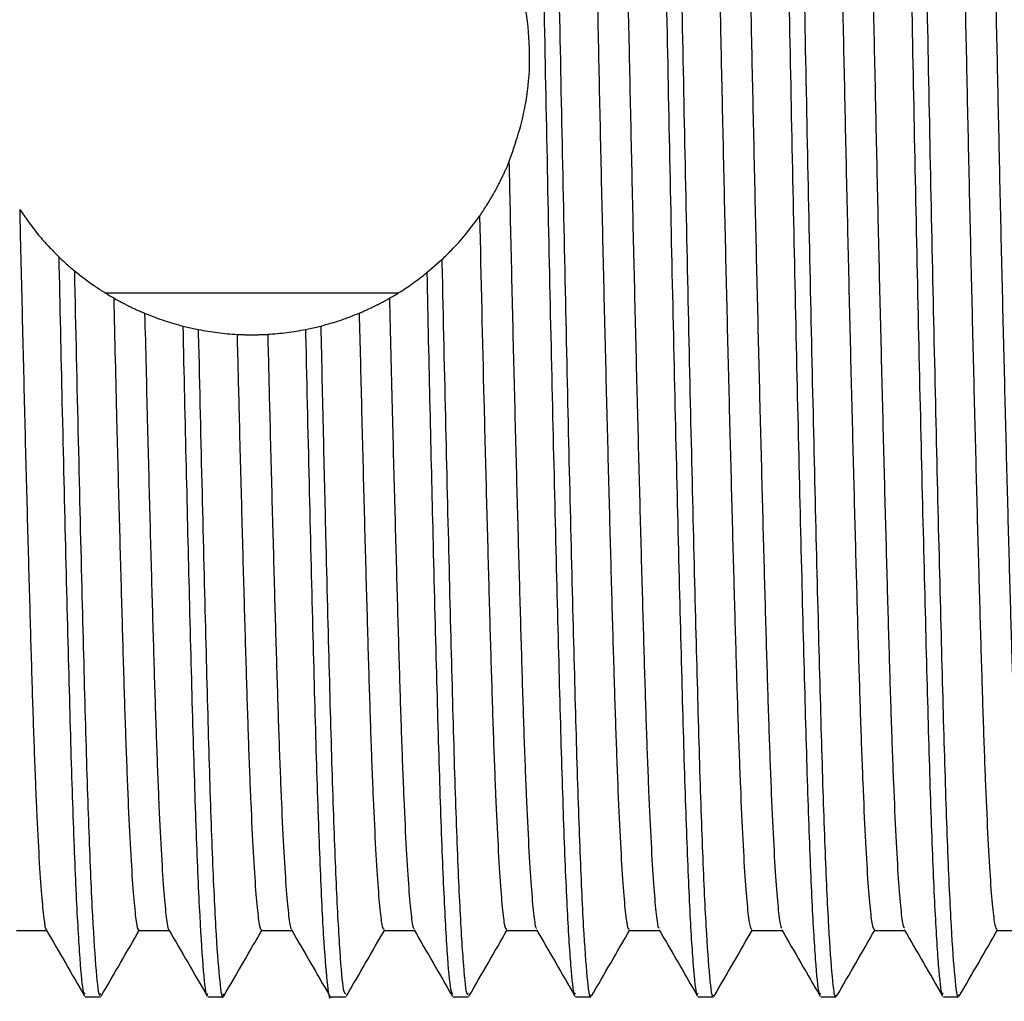
# Model space of a CAD drawing. Units: millimetres. Extents: x 5 to 695, y 5 to 695.
# Drawn here: x 156 to 168, y 338 to 350 of the extents above; entities that cross this region are included whole.
import ezdxf

# ---------------------------------------------------------------- set-up
doc = ezdxf.new("R2010")
doc.units = ezdxf.units.MM

msp = doc.modelspace()

# ---------------------------------------------------------------- linework, layer by layer
at = {"color": 7, "linetype": 'Continuous', "lineweight": 25}
for p, q in [((161.213, 347.273), (161.397, 347.433)), ((157.275, 347.026), (160.867, 347.026)), ((158.227, 346.619), (158.416, 346.577)), ((159.728, 346.577), (159.915, 346.619)), ((156.19, 339.225), (156.561, 339.225)), ((157.69, 339.225), (158.061, 339.225)), ((159.19, 339.225), (159.561, 339.225)), ((160.69, 339.225), (161.061, 339.225)), ((162.19, 339.225), (162.561, 339.225)), ((157.033, 338.413), (157.221, 338.413)), ((158.534, 338.413), (158.721, 338.413)), ((160.034, 338.413), (160.221, 338.413)), ((161.533, 338.413), (161.721, 338.413)), ((163.034, 338.413), (163.221, 338.413)), ((164.534, 338.413), (164.721, 338.413)), ((166.034, 338.413), (166.221, 338.413)), ((167.534, 338.413), (167.721, 338.413))]:
    msp.add_line(p, q, dxfattribs=at)
for points, knots in [([(162.284, 361.398), (162.296, 361.375), (162.323, 361.325), (162.366, 360.789), (162.41, 359.906), (162.454, 358.694), (162.494, 357.206), (162.538, 355.474), (162.583, 353.545), (162.627, 351.507), (162.668, 349.43), (162.71, 347.365), (162.755, 345.366), (162.8, 343.519), (162.842, 341.896), (162.883, 340.534), (162.927, 339.462), (162.972, 338.754), (163.008, 338.415), (163.027, 338.448), (163.034, 338.458)], [0, 0, 0, 0, 0.05183, 0.109877, 0.168175, 0.22576, 0.282376, 0.34012, 0.398442, 0.456374, 0.513095, 0.570431, 0.628664, 0.686836, 0.743995, 0.800845, 0.858879, 0.917181, 0.974786, 1, 1, 1, 1]), ([(162.481, 361.397), (162.494, 361.338), (162.522, 361.218), (162.566, 360.569), (162.611, 359.588), (162.653, 358.292), (162.694, 356.731), (162.738, 354.936), (162.783, 352.965), (162.827, 350.911), (162.867, 348.832), (162.911, 346.78), (162.955, 344.814), (163, 343.028), (163.041, 341.476), (163.083, 340.195), (163.128, 339.214), (163.172, 338.623), (163.203, 338.372), (163.219, 338.43), (163.221, 338.437)], [0, 0, 0, 0, 0.055957, 0.114957, 0.173929, 0.231906, 0.289479, 0.348266, 0.407358, 0.465777, 0.523146, 0.58161, 0.640709, 0.699464, 0.756993, 0.815028, 0.87402, 0.933001, 0.991003, 1, 1, 1, 1]), ([(163.784, 361.398), (163.796, 361.375), (163.823, 361.325), (163.866, 360.789), (163.91, 359.906), (163.954, 358.694), (163.994, 357.206), (164.038, 355.474), (164.083, 353.545), (164.127, 351.507), (164.168, 349.43), (164.21, 347.365), (164.255, 345.366), (164.3, 343.519), (164.342, 341.896), (164.383, 340.534), (164.427, 339.462), (164.472, 338.754), (164.508, 338.415), (164.527, 338.448), (164.534, 338.458)], [0, 0, 0, 0, 0.05183, 0.109877, 0.168175, 0.22576, 0.282376, 0.34012, 0.398442, 0.456374, 0.513095, 0.570431, 0.628664, 0.686836, 0.743995, 0.800845, 0.858879, 0.917181, 0.974786, 1, 1, 1, 1]), ([(163.981, 361.397), (163.994, 361.338), (164.022, 361.218), (164.066, 360.569), (164.111, 359.588), (164.153, 358.292), (164.194, 356.731), (164.238, 354.936), (164.283, 352.965), (164.327, 350.911), (164.367, 348.832), (164.411, 346.78), (164.455, 344.814), (164.5, 343.028), (164.541, 341.476), (164.583, 340.195), (164.628, 339.214), (164.672, 338.623), (164.703, 338.372), (164.719, 338.43), (164.721, 338.437)], [0, 0, 0, 0, 0.055957, 0.114957, 0.173929, 0.231907, 0.289479, 0.348266, 0.407358, 0.465777, 0.523147, 0.581611, 0.640709, 0.699464, 0.756994, 0.815028, 0.874021, 0.933001, 0.991003, 1, 1, 1, 1]), ([(165.284, 361.398), (165.296, 361.375), (165.323, 361.325), (165.366, 360.789), (165.41, 359.906), (165.454, 358.694), (165.494, 357.206), (165.538, 355.474), (165.583, 353.545), (165.627, 351.507), (165.668, 349.43), (165.71, 347.365), (165.755, 345.366), (165.8, 343.519), (165.842, 341.896), (165.883, 340.534), (165.927, 339.462), (165.972, 338.754), (166.008, 338.415), (166.027, 338.448), (166.034, 338.458)], [0, 0, 0, 0, 0.05183, 0.109877, 0.168175, 0.22576, 0.282376, 0.34012, 0.398442, 0.456374, 0.513095, 0.570431, 0.628664, 0.686836, 0.743995, 0.800845, 0.858879, 0.917181, 0.974786, 1, 1, 1, 1]), ([(165.481, 361.397), (165.494, 361.338), (165.522, 361.218), (165.566, 360.569), (165.611, 359.588), (165.653, 358.292), (165.694, 356.731), (165.738, 354.936), (165.783, 352.965), (165.827, 350.911), (165.867, 348.832), (165.911, 346.78), (165.955, 344.814), (166, 343.028), (166.041, 341.476), (166.083, 340.195), (166.128, 339.214), (166.172, 338.623), (166.203, 338.372), (166.219, 338.43), (166.221, 338.437)], [0, 0, 0, 0, 0.055958, 0.114958, 0.17393, 0.231907, 0.28948, 0.348267, 0.407359, 0.465777, 0.523147, 0.581611, 0.64071, 0.699464, 0.756994, 0.815028, 0.874021, 0.933001, 0.991003, 1, 1, 1, 1]), ([(166.784, 361.398), (166.796, 361.375), (166.823, 361.325), (166.866, 360.789), (166.91, 359.906), (166.954, 358.694), (166.994, 357.206), (167.038, 355.474), (167.083, 353.545), (167.127, 351.507), (167.168, 349.43), (167.21, 347.365), (167.255, 345.366), (167.3, 343.519), (167.342, 341.896), (167.383, 340.534), (167.427, 339.462), (167.472, 338.754), (167.508, 338.415), (167.527, 338.448), (167.534, 338.458)], [0, 0, 0, 0, 0.05183, 0.109877, 0.168175, 0.22576, 0.282376, 0.34012, 0.398442, 0.456374, 0.513095, 0.570431, 0.628664, 0.686836, 0.743995, 0.800845, 0.858879, 0.917181, 0.974786, 1, 1, 1, 1]), ([(166.981, 361.397), (166.994, 361.338), (167.022, 361.218), (167.066, 360.569), (167.111, 359.588), (167.153, 358.292), (167.194, 356.731), (167.238, 354.936), (167.283, 352.965), (167.327, 350.911), (167.367, 348.832), (167.411, 346.78), (167.455, 344.814), (167.5, 343.028), (167.541, 341.476), (167.583, 340.195), (167.628, 339.214), (167.672, 338.623), (167.703, 338.372), (167.719, 338.43), (167.721, 338.437)], [0, 0, 0, 0, 0.055958, 0.114958, 0.17393, 0.231907, 0.28948, 0.348267, 0.407359, 0.465778, 0.523147, 0.581611, 0.64071, 0.699464, 0.756994, 0.815028, 0.874021, 0.933001, 0.991003, 1, 1, 1, 1]), ([(162.95, 360.585), (162.958, 360.557), (162.976, 360.499), (163.005, 360.219), (163.035, 359.791), (163.065, 359.213), (163.094, 358.503), (163.122, 357.677), (163.149, 356.742), (163.177, 355.703), (163.207, 354.568), (163.237, 353.36), (163.267, 352.106), (163.295, 350.833), (163.322, 349.555), (163.35, 348.279), (163.379, 347.013), (163.409, 345.782), (163.439, 344.611), (163.468, 343.528), (163.496, 342.547), (163.523, 341.672), (163.552, 340.91), (163.582, 340.273), (163.611, 339.774), (163.641, 339.434), (163.667, 339.247), (163.683, 339.242), (163.69, 339.24)], [0, 0, 0, 0, 0.035529, 0.074687, 0.114125, 0.15355, 0.192671, 0.23121, 0.269465, 0.308372, 0.347704, 0.387172, 0.426483, 0.465352, 0.503579, 0.542167, 0.581318, 0.620753, 0.660181, 0.699309, 0.73786, 0.776108, 0.815006, 0.854332, 0.893801, 0.933117, 0.971996, 1, 1, 1, 1]), ([(163.315, 360.585), (163.317, 360.59), (163.329, 360.61), (163.351, 360.491), (163.38, 360.224), (163.41, 359.79), (163.44, 359.213), (163.469, 358.503), (163.497, 357.677), (163.524, 356.742), (163.552, 355.703), (163.582, 354.568), (163.612, 353.36), (163.642, 352.106), (163.67, 350.833), (163.697, 349.555), (163.725, 348.279), (163.754, 347.013), (163.784, 345.782), (163.814, 344.611), (163.843, 343.528), (163.871, 342.547), (163.898, 341.672), (163.927, 340.91), (163.957, 340.273), (163.986, 339.774), (164.016, 339.436), (164.039, 339.261), (164.052, 339.253), (164.056, 339.251)], [0, 0, 0, 0, 0.011515, 0.05001, 0.089062, 0.128393, 0.167711, 0.206726, 0.24516, 0.283311, 0.322113, 0.361338, 0.400699, 0.439904, 0.478667, 0.516791, 0.555274, 0.594318, 0.633647, 0.672968, 0.71199, 0.750436, 0.78858, 0.827373, 0.866593, 0.905954, 0.945164, 0.983937, 1, 1, 1, 1]), ([(164.45, 360.581), (164.458, 360.558), (164.475, 360.508), (164.503, 360.243), (164.533, 359.825), (164.563, 359.256), (164.592, 358.555), (164.62, 357.737), (164.647, 356.81), (164.675, 355.777), (164.705, 354.648), (164.735, 353.444), (164.765, 352.192), (164.793, 350.92), (164.82, 349.642), (164.848, 348.366), (164.877, 347.099), (164.907, 345.864), (164.937, 344.688), (164.966, 343.598), (164.994, 342.61), (165.021, 341.728), (165.05, 340.958), (165.079, 340.312), (165.109, 339.804), (165.139, 339.452), (165.166, 339.252), (165.182, 339.242), (165.19, 339.237)], [0, 0, 0, 0, 0.032872, 0.072001, 0.11143, 0.150865, 0.190017, 0.228604, 0.266833, 0.305702, 0.345014, 0.384483, 0.423815, 0.462723, 0.500977, 0.539517, 0.578639, 0.618065, 0.657503, 0.696662, 0.735261, 0.773484, 0.812343, 0.85165, 0.891119, 0.930455, 0.969373, 1, 1, 1, 1]), ([(164.815, 360.588), (164.817, 360.592), (164.828, 360.614), (164.849, 360.504), (164.878, 360.248), (164.908, 359.824), (164.938, 359.257), (164.967, 358.555), (164.995, 357.737), (165.022, 356.81), (165.05, 355.777), (165.08, 354.648), (165.11, 353.444), (165.14, 352.192), (165.168, 350.92), (165.195, 349.642), (165.223, 348.366), (165.252, 347.099), (165.282, 345.864), (165.312, 344.688), (165.341, 343.598), (165.369, 342.61), (165.396, 341.728), (165.425, 340.958), (165.454, 340.312), (165.484, 339.803), (165.514, 339.454), (165.538, 339.268), (165.552, 339.255), (165.556, 339.251)], [0, 0, 0, 0, 0.00892, 0.047366, 0.086389, 0.12571, 0.165038, 0.204082, 0.242564, 0.280688, 0.319452, 0.358656, 0.398017, 0.437242, 0.476044, 0.514194, 0.552629, 0.591644, 0.630962, 0.670292, 0.709344, 0.747838, 0.785956, 0.824709, 0.863909, 0.90327, 0.942499, 0.98131, 1, 1, 1, 1]), ([(165.95, 360.578), (165.957, 360.559), (165.974, 360.516), (166.001, 360.266), (166.031, 359.859), (166.061, 359.3), (166.09, 358.607), (166.118, 357.796), (166.145, 356.876), (166.173, 355.851), (166.203, 354.728), (166.233, 353.528), (166.263, 352.279), (166.291, 351.007), (166.319, 349.729), (166.346, 348.453), (166.375, 347.184), (166.405, 345.946), (166.435, 344.766), (166.464, 343.669), (166.492, 342.674), (166.519, 341.785), (166.548, 341.007), (166.577, 340.351), (166.607, 339.834), (166.637, 339.471), (166.665, 339.258), (166.682, 339.241), (166.69, 339.234)], [0, 0, 0, 0, 0.030217, 0.069317, 0.108734, 0.14818, 0.18736, 0.225995, 0.264204, 0.303034, 0.342326, 0.381794, 0.421145, 0.460091, 0.49838, 0.536871, 0.575963, 0.615377, 0.654824, 0.694012, 0.732658, 0.770864, 0.809683, 0.848969, 0.888437, 0.927792, 0.966748, 1, 1, 1, 1]), ([(166.315, 360.591), (166.316, 360.594), (166.327, 360.618), (166.347, 360.515), (166.376, 360.271), (166.406, 359.858), (166.436, 359.3), (166.465, 358.607), (166.493, 357.796), (166.52, 356.876), (166.548, 355.851), (166.578, 354.728), (166.608, 353.528), (166.638, 352.279), (166.666, 351.007), (166.694, 349.729), (166.721, 348.453), (166.75, 347.184), (166.78, 345.946), (166.81, 344.766), (166.839, 343.669), (166.867, 342.674), (166.894, 341.785), (166.923, 341.007), (166.952, 340.352), (166.982, 339.833), (167.012, 339.473), (167.037, 339.275), (167.051, 339.257), (167.056, 339.251)], [0, 0, 0, 0, 0.006329, 0.044726, 0.083718, 0.123027, 0.162364, 0.201437, 0.239965, 0.27807, 0.316793, 0.355976, 0.395336, 0.434578, 0.473417, 0.511601, 0.549987, 0.58897, 0.628277, 0.667615, 0.706695, 0.745235, 0.783336, 0.822048, 0.861226, 0.900585, 0.939833, 0.978681, 1, 1, 1, 1]), ([(167.45, 360.575), (167.457, 360.56), (167.472, 360.524), (167.499, 360.288), (167.529, 359.892), (167.559, 359.342), (167.588, 358.658), (167.616, 357.855), (167.643, 356.942), (167.672, 355.924), (167.701, 354.807), (167.731, 353.612), (167.761, 352.365), (167.789, 351.094), (167.817, 349.816), (167.844, 348.539), (167.873, 347.27), (167.903, 346.029), (167.933, 344.844), (167.962, 343.741), (167.991, 342.739), (168.018, 341.842), (168.046, 341.056), (168.075, 340.392), (168.105, 339.864), (168.135, 339.49), (168.163, 339.264), (168.181, 339.241), (168.19, 339.23)], [0, 0, 0, 0, 0.0275662, 0.0666341, 0.1060399, 0.1454931, 0.1847012, 0.2233823, 0.26158, 0.3003689, 0.3396385, 0.3791044, 0.4184733, 0.4574565, 0.4957869, 0.5342284, 0.5732881, 0.6126905, 0.6521454, 0.6913601, 0.7300524, 0.7682481, 0.8070265, 0.8462903, 0.8857552, 0.9251283, 0.9641203, 1, 1, 1, 1]), ([(167.815, 360.595), (167.815, 360.597), (167.825, 360.621), (167.845, 360.526), (167.874, 360.294), (167.904, 359.89), (167.934, 359.342), (167.963, 358.658), (167.991, 357.855), (168.018, 356.942), (168.047, 355.924), (168.076, 354.807), (168.106, 353.612), (168.136, 352.365), (168.164, 351.094), (168.192, 349.816), (168.219, 348.539), (168.248, 347.27), (168.278, 346.029), (168.308, 344.844), (168.337, 343.741), (168.366, 342.739), (168.393, 341.842), (168.421, 341.056), (168.45, 340.392), (168.48, 339.864), (168.51, 339.492), (168.535, 339.282), (168.55, 339.259), (168.556, 339.25)], [0, 0, 0, 0, 0.003742, 0.04209, 0.081049, 0.120346, 0.15969, 0.198789, 0.237363, 0.275455, 0.314136, 0.353297, 0.392653, 0.431913, 0.470788, 0.509013, 0.547347, 0.586299, 0.625592, 0.664938, 0.704044, 0.742629, 0.780718, 0.819389, 0.858544, 0.8979, 0.937164, 0.976048, 1, 1, 1, 1]), ([(162.218, 348.625), (162.299, 348.86), (162.429, 349.232), (162.485, 349.884), (162.444, 350.453), (162.323, 350.949), (162.208, 351.221), (162.159, 351.336)], [0, 0, 0, 0, 0.293086, 0.465255, 0.63785, 0.845543, 1, 1, 1, 1]), ([(161.858, 347.965), (161.862, 347.971), (161.871, 347.984), (161.884, 348.003), (161.897, 348.022), (161.91, 348.042), (161.922, 348.061), (161.935, 348.081), (161.947, 348.1), (161.96, 348.12), (161.972, 348.14), (161.988, 348.166), (162.004, 348.193), (162.023, 348.226), (162.038, 348.253), (162.053, 348.28), (162.068, 348.307), (162.086, 348.342), (162.107, 348.383), (162.128, 348.425), (162.148, 348.467), (162.168, 348.509), (162.186, 348.549), (162.202, 348.588), (162.213, 348.613), (162.218, 348.625)], [0, 0, 0, 0, 0.0308184, 0.0616369, 0.0924553, 0.1232737, 0.1540921, 0.1849106, 0.215729, 0.2465474, 0.2773658, 0.3081843, 0.3698222, 0.4006406, 0.4622786, 0.493097, 0.5239154, 0.5855534, 0.6471914, 0.7088293, 0.7704673, 0.8321053, 0.8937433, 0.9468678, 1, 1, 1, 1]), ([(162.218, 348.625), (162.221, 348.484), (162.234, 347.915), (162.256, 346.928), (162.286, 345.7), (162.316, 344.534), (162.345, 343.458), (162.373, 342.484), (162.4, 341.617), (162.429, 340.862), (162.459, 340.234), (162.489, 339.745), (162.518, 339.419), (162.541, 339.254), (162.553, 339.251), (162.556, 339.25)], [0, 0, 0, 0, 0.028307, 0.114191, 0.200655, 0.287058, 0.372762, 0.457161, 0.541071, 0.626421, 0.712669, 0.799183, 0.885321, 0.970457, 1, 1, 1, 1]), ([(156.231, 348.044), (156.232, 347.981), (156.243, 347.493), (156.265, 346.589), (156.294, 345.375), (156.324, 344.231), (156.353, 343.182), (156.38, 342.237), (156.408, 341.4), (156.437, 340.678), (156.467, 340.087), (156.497, 339.638), (156.526, 339.359), (156.546, 339.23), (156.555, 339.237), (156.556, 339.238)], [0, 0, 0, 0, 0.013191, 0.102808, 0.192849, 0.282644, 0.371536, 0.458931, 0.546693, 0.635843, 0.725752, 0.815755, 0.905187, 0.993404, 1, 1, 1, 1]), ([(156.231, 348.044), (156.307, 347.937), (156.421, 347.775), (156.583, 347.593), (156.667, 347.509), (156.709, 347.468)], [0, 0, 0, 0, 0.496346, 0.747821, 1, 1, 1, 1]), ([(161.397, 347.433), (161.436, 347.471), (161.536, 347.567), (161.691, 347.739), (161.802, 347.89), (161.858, 347.965)], [0, 0, 0, 0, 0.246996, 0.622409, 1, 1, 1, 1]), ([(161.858, 347.965), (161.875, 347.2), (161.903, 346.011), (161.941, 344.535), (161.97, 343.457), (161.998, 342.484), (162.025, 341.617), (162.054, 340.863), (162.084, 340.234), (162.114, 339.746), (162.143, 339.416), (162.168, 339.242), (162.184, 339.242), (162.19, 339.242)], [0, 0, 0, 0, 0.1590882, 0.24711, 0.3344202, 0.4204001, 0.5058821, 0.5928311, 0.6806947, 0.7688299, 0.8565819, 0.9433127, 1, 1, 1, 1]), ([(156.709, 347.468), (156.722, 346.867), (156.75, 345.588), (156.793, 343.787), (156.836, 342.126), (156.876, 340.722), (156.921, 339.604), (156.965, 338.837), (157.003, 338.44), (157.025, 338.452), (157.033, 338.457)], [0, 0, 0, 0, 0.119521, 0.254404, 0.387266, 0.518572, 0.652679, 0.787747, 0.921535, 1, 1, 1, 1]), ([(156.709, 347.468), (156.734, 347.443), (156.796, 347.384), (156.862, 347.329), (156.9, 347.297)], [0, 0, 0, 0, 0.413767, 1, 1, 1, 1]), ([(161.397, 347.433), (161.397, 347.419), (161.412, 346.72), (161.443, 345.365), (161.487, 343.52), (161.529, 341.896), (161.57, 340.534), (161.615, 339.462), (161.66, 338.754), (161.695, 338.415), (161.715, 338.448), (161.721, 338.458)], [0, 0, 0, 0, 0.002881, 0.138052, 0.273082, 0.405761, 0.53772, 0.672429, 0.807759, 0.941473, 1, 1, 1, 1]), ([(156.9, 347.297), (156.915, 346.592), (156.947, 345.184), (156.992, 343.31), (157.035, 341.694), (157.076, 340.37), (157.121, 339.341), (157.166, 338.688), (157.199, 338.394), (157.217, 338.441), (157.221, 338.452)], [0, 0, 0, 0, 0.142629, 0.284876, 0.418287, 0.551908, 0.688068, 0.824547, 0.959093, 1, 1, 1, 1]), ([(156.9, 347.297), (156.979, 347.234), (157.098, 347.141), (157.259, 347.035), (157.34, 346.987), (157.381, 346.963)], [0, 0, 0, 0, 0.49924, 0.749541, 1, 1, 1, 1]), ([(160.756, 346.96), (160.794, 346.983), (160.891, 347.039), (161.044, 347.141), (161.156, 347.229), (161.213, 347.273)], [0, 0, 0, 0, 0.249659, 0.624575, 1, 1, 1, 1]), ([(161.213, 347.273), (161.225, 346.714), (161.25, 345.595), (161.289, 343.933), (161.33, 342.338), (161.371, 340.897), (161.415, 339.738), (161.459, 338.92), (161.5, 338.465), (161.523, 338.453), (161.533, 338.449)], [0, 0, 0, 0, 0.113071, 0.2262244, 0.3612073, 0.4940348, 0.6295682, 0.7663803, 0.9022029, 1, 1, 1, 1]), ([(157.381, 346.963), (157.393, 346.457), (157.415, 345.539), (157.447, 344.307), (157.476, 343.25), (157.503, 342.298), (157.531, 341.453), (157.56, 340.723), (157.59, 340.123), (157.62, 339.664), (157.649, 339.369), (157.672, 339.227), (157.685, 339.24), (157.69, 339.244)], [0, 0, 0, 0, 0.115827, 0.210308, 0.303884, 0.395905, 0.488085, 0.581767, 0.676294, 0.770969, 0.86509, 0.957979, 1, 1, 1, 1]), ([(157.381, 346.963), (157.388, 346.959), (157.401, 346.951), (157.421, 346.94), (157.442, 346.929), (157.462, 346.918), (157.483, 346.907), (157.503, 346.896), (157.524, 346.886), (157.544, 346.875), (157.565, 346.865), (157.586, 346.854), (157.607, 346.844), (157.628, 346.834), (157.649, 346.825), (157.67, 346.815), (157.692, 346.805), (157.709, 346.798), (157.726, 346.79), (157.742, 346.784), (157.754, 346.778), (157.76, 346.776)], [0, 0, 0, 0, 0.0548939, 0.1097877, 0.1646816, 0.2195754, 0.2744693, 0.3293631, 0.384257, 0.4391508, 0.4940447, 0.5489386, 0.6038324, 0.6587263, 0.7136201, 0.768514, 0.8234079, 0.8783017, 0.9057485, 0.9528734, 1, 1, 1, 1]), ([(160.385, 346.777), (160.392, 346.78), (160.407, 346.786), (160.428, 346.796), (160.449, 346.805), (160.471, 346.815), (160.492, 346.824), (160.513, 346.834), (160.534, 346.844), (160.555, 346.854), (160.576, 346.864), (160.593, 346.873), (160.61, 346.882), (160.628, 346.89), (160.648, 346.901), (160.669, 346.912), (160.689, 346.923), (160.71, 346.934), (160.727, 346.944), (160.743, 346.953), (160.752, 346.958), (160.756, 346.96)], [0, 0, 0, 0, 0.056206, 0.112413, 0.168619, 0.224825, 0.281032, 0.337238, 0.393444, 0.449651, 0.505857, 0.562063, 0.590166, 0.646373, 0.702579, 0.758785, 0.814992, 0.871198, 0.927404, 0.963702, 1, 1, 1, 1]), ([(160.756, 346.96), (160.767, 346.511), (160.787, 345.649), (160.818, 344.459), (160.847, 343.388), (160.875, 342.421), (160.902, 341.562), (160.931, 340.815), (160.961, 340.197), (160.991, 339.717), (161.02, 339.403), (161.042, 339.248), (161.054, 339.248), (161.056, 339.248)], [0, 0, 0, 0, 0.105763, 0.20311, 0.299621, 0.394617, 0.489281, 0.585563, 0.682809, 0.780307, 0.877331, 0.973179, 1, 1, 1, 1]), ([(157.76, 346.776), (157.771, 346.334), (157.792, 345.482), (157.822, 344.307), (157.851, 343.25), (157.878, 342.298), (157.906, 341.453), (157.935, 340.723), (157.965, 340.123), (157.995, 339.663), (158.024, 339.372), (158.044, 339.236), (158.055, 339.241), (158.056, 339.242)], [0, 0, 0, 0, 0.106244, 0.204941, 0.302694, 0.398823, 0.495117, 0.592981, 0.691727, 0.790628, 0.88895, 0.985984, 1, 1, 1, 1]), ([(157.76, 346.776), (157.802, 346.759), (157.884, 346.726), (158.04, 346.671), (158.154, 346.64), (158.227, 346.619)], [0, 0, 0, 0, 0.264782, 0.529562, 1, 1, 1, 1]), ([(159.915, 346.619), (159.956, 346.631), (160.039, 346.653), (160.196, 346.702), (160.311, 346.748), (160.385, 346.777)], [0, 0, 0, 0, 0.2643153, 0.5286317, 1, 1, 1, 1]), ([(160.385, 346.777), (160.395, 346.391), (160.414, 345.592), (160.443, 344.459), (160.472, 343.388), (160.5, 342.421), (160.527, 341.562), (160.556, 340.816), (160.586, 340.196), (160.616, 339.718), (160.645, 339.4), (160.67, 339.237), (160.684, 339.241), (160.69, 339.243)], [0, 0, 0, 0, 0.090189, 0.186075, 0.281138, 0.374708, 0.467952, 0.562789, 0.658576, 0.75461, 0.850178, 0.944588, 1, 1, 1, 1]), ([(158.227, 346.619), (158.24, 346.036), (158.267, 344.873), (158.307, 343.221), (158.347, 341.694), (158.389, 340.37), (158.433, 339.341), (158.478, 338.688), (158.511, 338.394), (158.529, 338.441), (158.534, 338.452)], [0, 0, 0, 0, 0.12576, 0.25093, 0.390674, 0.530638, 0.673261, 0.816218, 0.957151, 1, 1, 1, 1]), ([(158.416, 346.577), (158.416, 346.561), (158.431, 345.874), (158.462, 344.558), (158.506, 342.802), (158.546, 341.284), (158.589, 340.043), (158.634, 339.108), (158.678, 338.565), (158.709, 338.353), (158.726, 338.437), (158.729, 338.452)], [0, 0, 0, 0, 0.0033007, 0.1429606, 0.2814927, 0.417164, 0.5547211, 0.6942365, 0.8334083, 0.969968, 1, 1, 1, 1]), ([(158.416, 346.577), (158.495, 346.563), (158.613, 346.542), (158.772, 346.525), (158.852, 346.52), (158.891, 346.518)], [0, 0, 0, 0, 0.4997, 0.749814, 1, 1, 1, 1]), ([(159.266, 346.519), (159.306, 346.521), (159.384, 346.527), (159.538, 346.544), (159.652, 346.564), (159.728, 346.577)], [0, 0, 0, 0, 0.252166, 0.504331, 1, 1, 1, 1]), ([(159.728, 346.577), (159.729, 346.561), (159.744, 345.874), (159.774, 344.558), (159.818, 342.802), (159.859, 341.284), (159.902, 340.044), (159.946, 339.106), (159.991, 338.574), (160.019, 338.355), (160.033, 338.416), (160.034, 338.417)], [0, 0, 0, 0, 0.003419, 0.146968, 0.289359, 0.428808, 0.570196, 0.713597, 0.856645, 0.997008, 1, 1, 1, 1]), ([(159.915, 346.619), (159.925, 346.176), (159.945, 345.289), (159.979, 343.841), (160.018, 342.338), (160.058, 340.897), (160.102, 339.738), (160.147, 338.92), (160.187, 338.465), (160.211, 338.453), (160.221, 338.449)], [0, 0, 0, 0, 0.095422, 0.190729, 0.331904, 0.470825, 0.612575, 0.755664, 0.897717, 1, 1, 1, 1]), ([(158.891, 346.518), (158.899, 346.517), (158.915, 346.517), (158.934, 346.516), (158.954, 346.515), (158.97, 346.515), (158.985, 346.514), (159.001, 346.514), (159.016, 346.514), (159.032, 346.513), (159.048, 346.513), (159.063, 346.513), (159.079, 346.513), (159.095, 346.513), (159.11, 346.513), (159.126, 346.514), (159.141, 346.514), (159.157, 346.514), (159.173, 346.515), (159.188, 346.515), (159.204, 346.516), (159.219, 346.516), (159.233, 346.517), (159.249, 346.518), (159.261, 346.518), (159.266, 346.519)], [0, 0, 0, 0, 0.062469, 0.124937, 0.156171, 0.21864, 0.249874, 0.281108, 0.343577, 0.374811, 0.406045, 0.468514, 0.499748, 0.530982, 0.593451, 0.624685, 0.655919, 0.718387, 0.749622, 0.780856, 0.843324, 0.874558, 0.905793, 0.952896, 1, 1, 1, 1]), ([(158.891, 346.518), (158.899, 346.191), (158.917, 345.457), (158.945, 344.383), (158.974, 343.319), (159.002, 342.359), (159.029, 341.507), (159.058, 340.769), (159.088, 340.159), (159.118, 339.691), (159.147, 339.384), (159.171, 339.232), (159.185, 339.241), (159.19, 339.244)], [0, 0, 0, 0, 0.0782773, 0.1761014, 0.2730378, 0.3684051, 0.4636822, 0.5605583, 0.6583561, 0.7563568, 0.8538328, 0.9500797, 1, 1, 1, 1]), ([(159.266, 346.519), (159.274, 346.192), (159.292, 345.457), (159.32, 344.383), (159.349, 343.319), (159.377, 342.359), (159.404, 341.507), (159.433, 340.769), (159.463, 340.159), (159.493, 339.69), (159.522, 339.387), (159.543, 339.242), (159.554, 339.245), (159.556, 339.245)], [0, 0, 0, 0, 0.080725, 0.181518, 0.281396, 0.379658, 0.477827, 0.577643, 0.678409, 0.779384, 0.879818, 0.978986, 1, 1, 1, 1]), ([(156.556, 339.233), (156.634, 339.097), (156.791, 338.826), (156.947, 338.556), (157.025, 338.42)], [0, 0, 0, 0, 0.4999912, 1, 1, 1, 1]), ([(157.229, 338.42), (157.307, 338.556), (157.464, 338.826), (157.62, 339.097), (157.698, 339.233)], [0, 0, 0, 0, 0.5000089, 1, 1, 1, 1]), ([(158.056, 339.233), (158.134, 339.097), (158.291, 338.826), (158.447, 338.556), (158.526, 338.42)], [0, 0, 0, 0, 0.499991, 1, 1, 1, 1]), ([(158.729, 338.42), (158.807, 338.556), (158.964, 338.827), (159.12, 339.097), (159.198, 339.233)], [0, 0, 0, 0, 0.500009, 1, 1, 1, 1]), ([(159.556, 339.233), (159.634, 339.097), (159.791, 338.826), (159.947, 338.556), (160.026, 338.42)], [0, 0, 0, 0, 0.4999909, 1, 1, 1, 1]), ([(160.229, 338.42), (160.307, 338.556), (160.464, 338.827), (160.62, 339.097), (160.698, 339.233)], [0, 0, 0, 0, 0.500009, 1, 1, 1, 1]), ([(161.056, 339.233), (161.134, 339.097), (161.291, 338.826), (161.447, 338.555), (161.526, 338.42)], [0, 0, 0, 0, 0.499991, 1, 1, 1, 1]), ([(161.728, 338.419), (161.807, 338.555), (161.963, 338.825), (162.119, 339.096), (162.198, 339.232)], [0, 0, 0, 0, 0.5000073, 1, 1, 1, 1]), ([(162.556, 339.233), (162.634, 339.097), (162.791, 338.826), (162.947, 338.556), (163.025, 338.42)], [0, 0, 0, 0, 0.499993, 1, 1, 1, 1]), ([(163.228, 338.419), (163.307, 338.555), (163.463, 338.825), (163.619, 339.096), (163.698, 339.232)], [0, 0, 0, 0, 0.499955, 1, 1, 1, 1]), ([(163.69, 339.225), (163.752, 339.225), (163.876, 339.225), (163.999, 339.225), (164.061, 339.225)], [0, 0, 0, 0, 0.5053945, 1, 1, 1, 1]), ([(164.056, 339.233), (164.134, 339.097), (164.291, 338.826), (164.447, 338.556), (164.525, 338.42)], [0, 0, 0, 0, 0.499942, 1, 1, 1, 1]), ([(164.728, 338.419), (164.807, 338.555), (164.963, 338.825), (165.119, 339.096), (165.198, 339.232)], [0, 0, 0, 0, 0.4999035, 1, 1, 1, 1]), ([(165.19, 339.225), (165.252, 339.225), (165.376, 339.225), (165.499, 339.225), (165.561, 339.225)], [0, 0, 0, 0, 0.5053258, 1, 1, 1, 1]), ([(165.556, 339.233), (165.634, 339.097), (165.791, 338.826), (165.947, 338.556), (166.025, 338.42)], [0, 0, 0, 0, 0.49989, 1, 1, 1, 1]), ([(166.228, 338.419), (166.307, 338.555), (166.463, 338.825), (166.619, 339.096), (166.698, 339.232)], [0, 0, 0, 0, 0.4998518, 1, 1, 1, 1]), ([(166.69, 339.225), (166.752, 339.225), (166.876, 339.225), (166.999, 339.225), (167.061, 339.225)], [0, 0, 0, 0, 0.5052571, 1, 1, 1, 1]), ([(167.056, 339.233), (167.134, 339.097), (167.291, 338.826), (167.447, 338.556), (167.525, 338.42)], [0, 0, 0, 0, 0.4998387, 1, 1, 1, 1]), ([(167.728, 338.419), (167.807, 338.555), (167.963, 338.825), (168.119, 339.096), (168.198, 339.232)], [0, 0, 0, 0, 0.4998, 1, 1, 1, 1]), ([(168.19, 339.225), (168.252, 339.225), (168.376, 339.225), (168.499, 339.225), (168.561, 339.225)], [0, 0, 0, 0, 0.505188, 1, 1, 1, 1])]:
    msp.add_open_spline(points, degree=3, knots=knots, dxfattribs=at)

doc.saveas('drawing.dxf')
